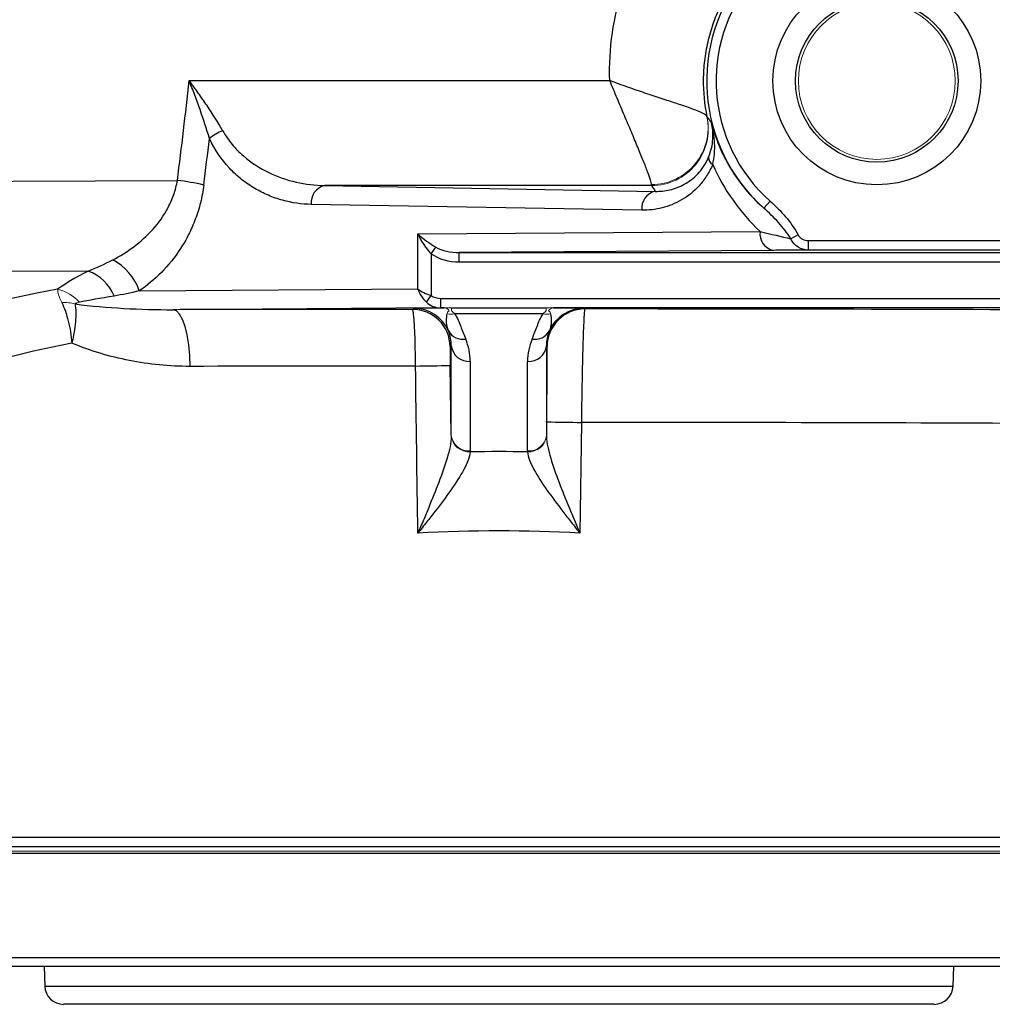
# Model space of a CAD drawing. Units: inches. Extents: x -26.9 to 33.6, y -14.1 to 24.7.
# Drawn here: x 13.4 to 15.4, y -13.8 to -11.8 of the extents above; entities that cross this region are included whole.
import ezdxf

# ---------------------------------------------------------------- set-up
doc = ezdxf.new("R2010")
doc.units = ezdxf.units.IN
doc.header["$MEASUREMENT"] = 0

msp = doc.modelspace()

# ---------------------------------------------------------------- linework, layer by layer
at = {"color": 7, "linetype": 'Continuous', "lineweight": 25}
for p, q in [((13.7563, -11.8908), (14.6325, -11.8909)), ((14.7888, -12.087), (14.7851, -12.087)), ((14.0384, -12.1093), (14.7272, -12.1214)), ((14.7196, -12.1094), (14.0384, -12.1093)), ((14.6994, -12.1607), (14.0106, -12.1487)), ((14.9664, -12.1416), (14.9533, -12.1563)), ((14.2324, -12.2099), (14.9455, -12.205)), ((14.2324, -12.3248), (14.2324, -12.2099)), ((15.0249, -12.2123), (15.0098, -12.2203)), ((14.2602, -12.2515), (14.27, -12.2376)), ((15.0462, -12.224), (16.2128, -12.224)), ((15.0462, -12.2437), (15.0462, -12.224)), ((14.2602, -12.2515), (14.2602, -12.3386)), ((14.9733, -12.2443), (14.3189, -12.2489)), ((14.3189, -12.2489), (16.2258, -12.2489)), ((14.3189, -12.2686), (14.3189, -12.2489)), ((16.2128, -12.2437), (15.0462, -12.2437)), ((16.2258, -12.2686), (14.3189, -12.2686)), ((13.6523, -12.3288), (14.2324, -12.3248)), ((14.2504, -12.3525), (14.2602, -12.3386)), ((14.2798, -12.3443), (14.2798, -12.364)), ((14.2798, -12.3443), (16.2265, -12.3443)), ((14.2798, -12.364), (13.7229, -12.3679)), ((14.2212, -12.3672), (14.2242, -12.365)), ((14.2877, -12.364), (14.2798, -12.364)), ((14.303, -12.364), (14.4998, -12.364)), ((16.0756, -12.364), (14.5151, -12.364)), ((14.5786, -12.365), (14.5805, -12.3664)), ((14.4933, -12.3766), (14.3095, -12.3766)), ((14.3023, -12.4431), (14.3, -12.4448)), ((14.3023, -12.6296), (14.3023, -12.4431)), ((14.5017, -12.444), (14.5005, -12.4431)), ((14.5005, -12.4431), (14.5005, -12.6296)), ((14.3023, -12.6296), (14.3002, -12.4842)), ((14.3417, -12.4755), (14.3417, -12.662)), ((14.4611, -12.662), (14.4611, -12.4755)), ((14.5009, -12.6014), (14.5005, -12.6296)), ((14.5734, -12.6026), (14.5701, -12.8333)), ((12.236, -13.4662), (16.5668, -13.4662)), ((12.2433, -13.4859), (16.5595, -13.4859)), ((12.2367, -13.4997), (16.5661, -13.4997)), ((12.2354, -13.7169), (16.5674, -13.7169)), ((15.7397, -13.7359), (13.0631, -13.7359)), ((13.4538, -13.7359), (13.4552, -13.7766)), ((15.3476, -13.7766), (15.349, -13.7359)), ((13.4552, -13.7766), (15.3476, -13.7766)), ((15.3083, -13.8146), (13.4945, -13.8146))]:
    msp.add_line(p, q, dxfattribs=at)
at = {"color": 144, "linetype": 'Continuous', "lineweight": 18}
msp.add_line((12.2433, -13.4957), (16.5595, -13.4957), dxfattribs=at)
at = {"color": 7, "linetype": 'Continuous', "lineweight": 25, "flags": 128}
for points in [[(10.6914, -12.1109), (10.8186, -12.1104), (13.7316, -12.0986)], [(13.5459, -12.2875), (12.5327, -12.2915), (10.8676, -12.2981)], [(13.758, -12.486), (13.7573, -12.463), (13.7553, -12.441), (13.752, -12.4206), (13.7477, -12.4027), (13.7424, -12.388), (13.7363, -12.3771), (13.7298, -12.3703), (13.7229, -12.3679)]]:
    msp.add_lwpolyline(points, dxfattribs=at)
at = {"color": 144, "linetype": 'Continuous', "lineweight": 18, "flags": 128}
msp.add_lwpolyline([(14.303, -12.364), (14.303, -12.3642), (14.303, -12.3645), (14.303, -12.365), (14.303, -12.3657), (14.303, -12.3665), (14.303, -12.3675), (14.303, -12.3686), (14.303, -12.3698)], dxfattribs=at)
at = {"color": 7, "linetype": 'Continuous', "lineweight": 25}
for radius in [0.2165, 0.1693]:
    msp.add_circle((15.1888, -11.8914), radius, dxfattribs=at)
at = {"color": 144, "linetype": 'Continuous', "lineweight": 18}
msp.add_circle((15.1888, -11.8914), 0.1634, dxfattribs=at)
at = {"color": 7, "linetype": 'Continuous', "lineweight": 25}
for centre, radius, start, end in [((15.1888, -11.8914), 0.3545, 51.7372, 228.3616), ((15.1888, -11.8914), 0.3348, 51.7372, 228.3616), ((13.8568, -12.0778), 0.0883, 110.4789, 131.4144), ((14.8548, -12.0508), 0.0165, 178.7999, 241.3528), ((13.6749, -12.5799), 0.4846, 76.6806, 83.2867), ((14.046, -12.1442), 0.0357, 102.2379, 187.2251), ((14.7348, -12.1562), 0.0357, 102.2379, 187.2251), ((14.9805, -12.2097), 0.0354, 172.2809, 258.2492), ((13.544, -12.3655), 0.1143, 18.7415, 62.5241), ((13.5145, -12.3736), 0.0917, 21.915, 69.9975), ((14.2242, -12.4437), 0.0787, 23.8256, 89.9953), ((14.5786, -12.4437), 0.0787, 90.0047, 156.1744), ((14.2212, -12.4459), 0.0787, 0.8425, 89.995), ((14.5805, -12.4451), 0.0787, 90.005, 179.1575), ((14.3259, -12.396), 0.0336, 208.1797, 280.9778), ((14.4769, -12.396), 0.0336, 259.0222, 331.8203), ((14.3388, -12.4389), 0.0368, 186.5627, 274.4494), ((14.464, -12.4389), 0.0368, 265.5506, 353.4373), ((14.0209, 2.7844), 15.2711, 270.77595, 271.04768), ((14.7826, 2.8326), 15.4367, 268.95442, 269.22346), ((13.4945, -13.7753), 0.0394, 182, 270), ((15.3083, -13.7753), 0.0394, 270, 358)]:
    msp.add_arc(centre, radius, start, end, dxfattribs=at)
at = {"color": 144, "linetype": 'Continuous', "lineweight": 18}
for centre, radius, start, end in [((14.7194, -11.9894), 0.1178, 270.0491, 11.3938), ((14.7196, -11.9913), 0.1181, 270.0086, 12.0106), ((13.4627, -12.409), 0.0859, 41.2714, 77.0844), ((13.4949, -12.4419), 0.089, 74.7779, 92.7817), ((14.2862, -12.3782), 0.0143, 34.7744, 84.1189), ((14.5166, -12.3782), 0.0143, 95.8811, 145.2256), ((14.3014, -12.3397), 0.0378, 258.0572, 282.4051), ((14.5014, -12.3397), 0.0378, 257.5949, 281.9428), ((14.3388, -12.6254), 0.0368, 186.5627, 274.4494), ((14.3393, -12.6267), 0.0374, 187.4949, 273.4806), ((14.464, -12.6254), 0.0368, 265.5506, 353.4373), ((14.4634, -12.6267), 0.0374, 266.5194, 352.5051)]:
    msp.add_arc(centre, radius, start, end, dxfattribs=at)
at = {"color": 7, "linetype": 'Continuous', "lineweight": 25}
for centre, major_axis, ratio, start_param, end_param in [((-1.7577, -10.1591), (15.666, 0), 0.999962, 6.158435, 6.164661), ((15.2415, -11.8914), (0.4312, 0), 0.999976, 3.556705, 3.95578), ((15.1888, -11.7621), (0, 0.6186), 0.91653, 2.167013, 2.190485), ((14.2602, -12.2099), (0.049, -0.0364), 0.292277, 4.33725, 5.122648), ((14.2602, -12.2099), (-0.0331, 0.0575), 0.372293, 1.359846, 2.145244), ((14.3193, -12.2095), (0.0696, 0.0005), 0.565676, 3.922054, 4.702516), ((14.3193, -12.2095), (-0.0835, -0.0006), 0.707098, 0.780462, 1.560923), ((13.7819, -12.2557), (0.3277, 0.1066), 0.168928, 2.318376, 2.669059), ((14.2602, -12.3248), (0.0391, -0.0154), 0.308915, 4.048324, 4.833722), ((14.2602, -12.3248), (-0.0225, 0.037), 0.582855, 1.230776, 2.016174), ((14.4014, -13.2164), (2.2835, 0), 0.426318, 1.985237, 2.642303), ((13.7819, -12.3281), (0.3036, 0.0387), 0.047961, 2.208641, 2.559323), ((14.2799, -12.3246), (-0.0278, -0.0002), 0.707098, 0.780462, 1.560923), ((14.2799, -12.3246), (0.0418, 0.0003), 0.942805, 3.922054, 4.702516), ((14.4014, -12.3831), (2.2835, 0), 0.006981, 1.649777, 1.872472), ((14.4014, -12.3831), (2.4016, 0), 0.006981, 0.987372, 1.496169), ((14.2235, -12.4442), (0.0367, 0.0716), 0.97316, 5.189744, 5.590903), ((14.5793, -12.4442), (-0.0367, 0.0716), 0.97316, 0.692282, 1.093442), ((14.4014, -13.3251), (2.1654, 0), 0.449572, 1.994227, 2.642303), ((14.2235, -12.4773), (0.0544, 0.1068), 0.98199, 5.191048, 5.592208), ((14.5793, -12.4773), (-0.0544, 0.1068), 0.98199, 0.690978, 1.092137), ((14.4014, -12.5012), (2.1654, 0), 0.007362, 1.651075, 1.872472), ((14.4014, -26.2311), (-2.1653, 153.302), 0.000134, 4.799893, 4.802172), ((14.4014, -12.6193), (2.1654, 0), 0.007743, 0.998748, 1.491286), ((14.4014, -14.1976), (2.3622, 0), 0.649408, 1.545488, 1.596105), ((14.4014, -14.3627), (2.1654, 0), 0.708445, 1.492797, 1.648796)]:
    msp.add_ellipse(centre, major_axis=major_axis, ratio=ratio, start_param=start_param, end_param=end_param, dxfattribs=at)
for points, knots in [([(14.6325, -11.8909), (14.6312, -11.8577), (14.6331, -11.8242), (14.6426, -11.759), (14.6503, -11.727), (14.6661, -11.6801), (14.6722, -11.6646), (14.6857, -11.6341), (14.693, -11.6193), (14.7171, -11.5761), (14.7356, -11.5488), (14.7671, -11.5104), (14.7783, -11.4979), (14.8017, -11.4742), (14.8139, -11.4628), (14.8519, -11.4306), (14.8795, -11.4112), (14.9367, -11.378), (14.9666, -11.3641), (15.0134, -11.3471), (15.0294, -11.342), (15.0618, -11.3335), (15.0781, -11.3299), (15.0946, -11.3271)], [0, 0, 0, 0, 0.125, 0.125, 0.25, 0.25, 0.3125, 0.3125, 0.375, 0.375, 0.5, 0.5, 0.5625, 0.5625, 0.625, 0.625, 0.75, 0.75, 0.875, 0.875, 0.9375, 0.9375, 1, 1, 1, 1]), ([(15.1759, -11.5304), (15.1493, -11.5314), (15.1231, -11.5352), (15.0846, -11.5453), (15.0719, -11.5494), (15.0474, -11.5588), (15.0234, -11.5695), (15.0007, -11.5827), (14.9787, -11.5972), (14.968, -11.6052), (14.9477, -11.622), (14.938, -11.631), (14.9197, -11.65), (14.911, -11.66), (14.8869, -11.691), (14.8733, -11.7132), (14.8565, -11.7488), (14.8514, -11.761), (14.8429, -11.7857), (14.8357, -11.8107), (14.8313, -11.8363), (14.8282, -11.8622), (14.8274, -11.8753), (14.827, -11.9145), (14.8295, -11.9404), (14.8349, -11.9661)], [0, 0, 0, 0, 0.125, 0.125, 0.1875, 0.1875, 0.25, 0.3125, 0.3125, 0.375, 0.375, 0.4375, 0.4375, 0.5, 0.5, 0.625, 0.625, 0.6875, 0.6875, 0.75, 0.8125, 0.8125, 0.875, 0.875, 1, 1, 1, 1]), ([(13.8259, -11.995), (13.8162, -11.9777), (13.8051, -11.9604), (13.7874, -11.9342), (13.7812, -11.9254), (13.772, -11.9124), (13.7689, -11.9081), (13.7626, -11.8994), (13.7595, -11.8951), (13.7563, -11.8908)], [0, 0, 0, 0, 0.5, 0.5, 0.75, 0.75, 0.875, 0.875, 1, 1, 1, 1]), ([(13.7984, -12.0115), (13.7926, -11.9915), (13.7859, -11.9715), (13.7751, -11.9412), (13.7714, -11.931), (13.7639, -11.9109), (13.7601, -11.9008), (13.7563, -11.8908)], [0, 0, 0, 0, 0.5, 0.5, 0.75, 0.75, 1, 1, 1, 1]), ([(14.8349, -11.9661), (14.8345, -11.9645), (14.8327, -11.9627), (14.8265, -11.9588), (14.822, -11.9566), (14.8108, -11.952), (14.8039, -11.9494), (14.7884, -11.944), (14.7797, -11.9411), (14.7606, -11.9349), (14.7503, -11.9315), (14.7287, -11.9244), (14.7173, -11.9206), (14.6938, -11.9127), (14.6817, -11.9085), (14.6633, -11.9021), (14.6571, -11.8999), (14.6448, -11.8954), (14.6386, -11.8932), (14.6325, -11.8909)], [0, 0, 0, 0, 0.125, 0.125, 0.25, 0.25, 0.375, 0.375, 0.5, 0.5, 0.625, 0.625, 0.75, 0.75, 0.875, 0.875, 0.9375, 0.9375, 1, 1, 1, 1]), ([(14.7195, -12.1072), (14.7194, -12.1052), (14.7186, -12.1019), (14.7158, -12.0929), (14.7137, -12.0872), (14.7087, -12.0737), (14.7056, -12.0659), (14.6987, -12.0488), (14.6948, -12.0395), (14.6865, -12.0194), (14.682, -12.0088), (14.6728, -11.9867), (14.6679, -11.9753), (14.658, -11.9517), (14.6529, -11.9396), (14.6453, -11.9214), (14.6427, -11.9153), (14.6376, -11.9031), (14.635, -11.897), (14.6325, -11.8909)], [0, 0, 0, 0, 0.125, 0.125, 0.25, 0.25, 0.375, 0.375, 0.5, 0.5, 0.625, 0.625, 0.75, 0.75, 0.875, 0.875, 0.9375, 0.9375, 1, 1, 1, 1]), ([(14.8351, -11.9667), (14.8353, -11.9669), (14.8354, -11.967), (14.8355, -11.9672), (14.8383, -11.9708), (14.8412, -11.9745), (14.8441, -11.9781)], [0.00509968, 0.00509968, 0.00509968, 0.00509968, 0.006, 0.006, 0.006, 0.02765567, 0.02765567, 0.02765567, 0.02765567]), ([(13.8259, -11.995), (13.8318, -12.0056), (13.8385, -12.0151), (13.8529, -12.0325), (13.8607, -12.0404), (13.8856, -12.0621), (13.9033, -12.0733), (13.9403, -12.0912), (13.9597, -12.0978), (13.9987, -12.1067), (14.0186, -12.109), (14.0384, -12.1093)], [0, 0, 0, 0, 0.125, 0.125, 0.25, 0.25, 0.5, 0.5, 0.75, 0.75, 1, 1, 1, 1]), ([(14.8383, -12.0504), (14.841, -12.0439), (14.843, -12.0375), (14.8459, -12.0248), (14.8468, -12.0185), (14.8475, -12.0063), (14.8474, -12.0004), (14.8464, -11.9889), (14.8454, -11.9834), (14.8441, -11.9781)], [0, 0, 0, 0, 0.25, 0.25, 0.5, 0.5, 0.75, 0.75, 1, 1, 1, 1]), ([(14.8441, -11.9781), (14.8491, -11.9978), (14.8556, -12.0162), (14.867, -12.0421), (14.8712, -12.0506), (14.8798, -12.0666), (14.8843, -12.0743), (14.8985, -12.0964), (14.9087, -12.1099), (14.9303, -12.1348), (14.9416, -12.1461), (14.9533, -12.1563)], [0, 0, 0, 0, 0.25, 0.25, 0.375, 0.375, 0.5, 0.5, 0.75, 0.75, 1, 1, 1, 1]), ([(14.8469, -12.0653), (14.8488, -12.0579), (14.8499, -12.0505), (14.8512, -12.0357), (14.8512, -12.0283), (14.8501, -12.0063), (14.8476, -11.992), (14.8441, -11.9781)], [0, 0, 0, 0, 0.25, 0.25, 0.5, 0.5, 1, 1, 1, 1]), ([(14.0106, -12.1487), (13.9903, -12.1483), (13.9703, -12.1455), (13.9407, -12.1372), (13.9309, -12.1338), (13.9114, -12.1256), (13.9019, -12.1208), (13.8833, -12.1098), (13.8742, -12.1036), (13.8567, -12.0896), (13.8482, -12.0818), (13.8238, -12.0558), (13.8097, -12.0357), (13.7984, -12.0115)], [0, 0, 0, 0, 0.25, 0.25, 0.375, 0.375, 0.5, 0.5, 0.625, 0.625, 0.75, 0.75, 1, 1, 1, 1]), ([(14.7272, -12.1214), (14.7375, -12.1216), (14.7477, -12.1206), (14.7679, -12.1158), (14.778, -12.112), (14.7975, -12.1012), (14.8069, -12.0943), (14.82, -12.0805), (14.8242, -12.0753), (14.8318, -12.0639), (14.8353, -12.0576), (14.8383, -12.0504)], [0, 0, 0, 0, 0.25, 0.25, 0.5, 0.5, 0.75, 0.75, 0.875, 0.875, 1, 1, 1, 1]), ([(14.8469, -12.0653), (14.8432, -12.0741), (14.839, -12.082), (14.8295, -12.0968), (14.8243, -12.1036), (14.8074, -12.1221), (14.7951, -12.1317), (14.7754, -12.1432), (14.7686, -12.1465), (14.7551, -12.1519), (14.7483, -12.1541), (14.7276, -12.1594), (14.7136, -12.161), (14.6994, -12.1607)], [0, 0, 0, 0, 0.125, 0.125, 0.25, 0.25, 0.5, 0.5, 0.625, 0.625, 0.75, 0.75, 1, 1, 1, 1]), ([(13.5968, -12.2641), (13.6119, -12.2563), (13.6266, -12.2472), (13.6548, -12.2262), (13.6681, -12.2144), (13.6924, -12.1873), (13.7035, -12.1719), (13.7169, -12.1464), (13.7208, -12.1375), (13.7273, -12.1186), (13.7299, -12.1087), (13.7316, -12.0986)], [0, 0, 0, 0, 0.25, 0.25, 0.5, 0.5, 0.75, 0.75, 0.875, 0.875, 1, 1, 1, 1]), ([(13.7866, -12.1083), (13.785, -12.1208), (13.7827, -12.1331), (13.7767, -12.157), (13.7731, -12.1684), (13.7648, -12.1905), (13.7601, -12.2012), (13.7497, -12.2217), (13.7441, -12.2315), (13.7261, -12.2591), (13.7127, -12.2755), (13.6837, -12.3049), (13.6683, -12.3177), (13.6523, -12.3288)], [0, 0, 0, 0, 0.125, 0.125, 0.25, 0.25, 0.375, 0.375, 0.5, 0.5, 0.75, 0.75, 1, 1, 1, 1]), ([(15.0098, -12.2203), (15.0024, -12.208), (14.9935, -12.1969), (14.9742, -12.1757), (14.964, -12.1658), (14.9533, -12.1563)], [0, 0, 0, 0, 0.5, 0.5, 1, 1, 1, 1]), ([(14.9664, -12.1416), (14.9779, -12.1519), (14.9888, -12.1628), (15.0086, -12.1861), (15.0176, -12.1985), (15.0249, -12.2123)], [0, 0, 0, 0, 0.5, 0.5, 1, 1, 1, 1]), ([(15.0462, -12.2437), (15.0386, -12.2437), (15.031, -12.2415), (15.0215, -12.2354), (15.0185, -12.2329), (15.0135, -12.2271), (15.0114, -12.2239), (15.0098, -12.2203)], [0, 0, 0, 0, 0.5, 0.5, 0.75, 0.75, 1, 1, 1, 1]), ([(15.0249, -12.2123), (15.0269, -12.2161), (15.0302, -12.2191), (15.0377, -12.223), (15.0419, -12.224), (15.0462, -12.224)], [0, 0, 0, 0, 0.5, 0.5, 1, 1, 1, 1]), ([(15.0462, -12.2437), (15.0356, -12.2438), (15.0244, -12.2439), (15.0002, -12.2441), (14.9874, -12.2442), (14.9733, -12.2443)], [0, 0, 0, 0, 0.5, 0.5, 1, 1, 1, 1]), ([(13.4906, -12.353), (13.4933, -12.3585), (13.4959, -12.3647), (13.5005, -12.3776), (13.5025, -12.3845), (13.5061, -12.399), (13.5077, -12.4066), (13.5101, -12.4219), (13.511, -12.4296), (13.5117, -12.4376)], [0, 0, 0, 0, 0.25, 0.25, 0.5, 0.5, 0.75, 0.75, 1, 1, 1, 1]), ([(13.5183, -12.356), (13.5192, -12.3613), (13.5197, -12.3672), (13.52, -12.3797), (13.5198, -12.3863), (13.5187, -12.4003), (13.5177, -12.4076), (13.5152, -12.4224), (13.5136, -12.4299), (13.5117, -12.4376)], [0, 0, 0, 0, 0.25, 0.25, 0.5, 0.5, 0.75, 0.75, 1, 1, 1, 1]), ([(13.5183, -12.356), (13.5518, -12.3604), (13.5857, -12.3632), (13.6539, -12.3671), (13.6882, -12.3681), (13.7229, -12.3679)], [0, 0, 0, 0, 0.5, 0.5, 1, 1, 1, 1]), ([(14.2242, -12.365), (14.2244, -12.3649), (14.2255, -12.3648), (14.2299, -12.3646), (14.2331, -12.3645), (14.2401, -12.3644), (14.2428, -12.3643), (14.249, -12.3642), (14.2525, -12.3642), (14.2605, -12.3641), (14.265, -12.3641), (14.2754, -12.364), (14.2812, -12.364), (14.2877, -12.364)], [0, 0, 0, 0, 0.25, 0.25, 0.5, 0.5, 0.625, 0.625, 0.75, 0.75, 0.875, 0.875, 1, 1, 1, 1]), ([(14.5151, -12.364), (14.5216, -12.364), (14.5273, -12.364), (14.5377, -12.3641), (14.5422, -12.3641), (14.5502, -12.3642), (14.5538, -12.3642), (14.56, -12.3643), (14.5626, -12.3644), (14.5696, -12.3645), (14.5729, -12.3646), (14.5773, -12.3648), (14.5784, -12.3649), (14.5786, -12.365)], [0, 0, 0, 0, 0.125, 0.125, 0.25, 0.25, 0.375, 0.375, 0.5, 0.5, 0.75, 0.75, 1, 1, 1, 1]), ([(14.2278, -12.4853), (14.2277, -12.4698), (14.2274, -12.4543), (14.2269, -12.4331), (14.2267, -12.4263), (14.2262, -12.4134), (14.2259, -12.4075), (14.2253, -12.3966), (14.2249, -12.3916), (14.2242, -12.383), (14.2239, -12.3794), (14.2231, -12.3734), (14.2228, -12.3711), (14.222, -12.3681), (14.2216, -12.3673), (14.2212, -12.3672)], [0, 0, 0, 0, 0.25, 0.25, 0.375, 0.375, 0.5, 0.5, 0.625, 0.625, 0.75, 0.75, 0.875, 0.875, 1, 1, 1, 1]), ([(14.2963, -12.4119), (14.294, -12.4063), (14.2927, -12.4005), (14.2921, -12.3918), (14.2921, -12.3888), (14.2925, -12.3844), (14.2927, -12.3829), (14.2931, -12.3798), (14.2935, -12.3783), (14.2936, -12.3767)], [0, 0, 0, 0, 0.5, 0.5, 0.75, 0.75, 0.875, 0.875, 1, 1, 1, 1]), ([(14.3095, -12.3766), (14.3125, -12.3808), (14.3145, -12.3852), (14.3184, -12.3939), (14.3201, -12.3983), (14.3253, -12.4115), (14.3286, -12.4203), (14.3323, -12.429)], [0, 0, 0, 0, 0.25, 0.25, 0.5, 0.5, 1, 1, 1, 1]), ([(14.4705, -12.429), (14.4742, -12.4203), (14.4775, -12.4115), (14.4827, -12.3983), (14.4844, -12.3939), (14.4883, -12.3852), (14.4903, -12.3808), (14.4933, -12.3766)], [0, 0, 0, 0, 0.5, 0.5, 0.75, 0.75, 1, 1, 1, 1]), ([(14.5092, -12.3767), (14.5093, -12.3783), (14.5096, -12.3798), (14.5101, -12.3828), (14.5103, -12.3843), (14.5107, -12.3888), (14.5107, -12.3917), (14.5101, -12.4005), (14.5088, -12.4063), (14.5065, -12.4119)], [0, 0, 0, 0, 0.125, 0.125, 0.25, 0.25, 0.5, 0.5, 1, 1, 1, 1]), ([(14.5805, -12.3664), (14.5802, -12.3665), (14.5799, -12.3681), (14.5794, -12.3727), (14.5792, -12.3746), (14.5789, -12.3792), (14.5787, -12.3818), (14.5782, -12.3908), (14.5779, -12.398), (14.5772, -12.4152), (14.5768, -12.4251), (14.5761, -12.4469), (14.5758, -12.4588), (14.5754, -12.478), (14.5752, -12.4847), (14.5749, -12.4983), (14.5748, -12.5053), (14.5744, -12.5265), (14.5741, -12.5413), (14.5737, -12.5717), (14.5735, -12.5871), (14.5734, -12.6026)], [0, 0, 0, 0, 0.125, 0.125, 0.1875, 0.1875, 0.25, 0.25, 0.375, 0.375, 0.5, 0.5, 0.625, 0.625, 0.6875, 0.6875, 0.75, 0.75, 0.875, 0.875, 1, 1, 1, 1]), ([(13.758, -12.486), (13.7148, -12.4861), (13.6727, -12.4817), (13.611, -12.4697), (13.5908, -12.4648), (13.5507, -12.4528), (13.5309, -12.4458), (13.5117, -12.4376)], [0, 0, 0, 0, 0.5, 0.5, 0.75, 0.75, 1, 1, 1, 1]), ([(14.3, -12.4448), (14.2999, -12.4448), (14.2999, -12.4459), (14.2998, -12.4498), (14.2998, -12.4528), (14.2999, -12.4636), (14.3, -12.4738), (14.3002, -12.4842)], [0, 0, 0, 0, 0.25, 0.25, 0.5, 0.5, 1, 1, 1, 1]), ([(14.5009, -12.6014), (14.5011, -12.5911), (14.5012, -12.5808), (14.5015, -12.5605), (14.5016, -12.5507), (14.5018, -12.5318), (14.5019, -12.5226), (14.502, -12.5055), (14.5021, -12.4976), (14.5021, -12.4831), (14.5022, -12.4765), (14.5022, -12.465), (14.5021, -12.4602), (14.5021, -12.4523), (14.502, -12.4492), (14.5019, -12.4451), (14.5018, -12.444), (14.5017, -12.444)], [0, 0, 0, 0, 0.125, 0.125, 0.25, 0.25, 0.375, 0.375, 0.5, 0.5, 0.625, 0.625, 0.75, 0.75, 0.875, 0.875, 1, 1, 1, 1]), ([(14.3023, -12.6316), (14.3021, -12.6385), (14.3011, -12.6457), (14.298, -12.661), (14.2959, -12.669), (14.2887, -12.6935), (14.2827, -12.7103), (14.2695, -12.745), (14.2624, -12.7625), (14.2515, -12.7889), (14.2478, -12.7977), (14.2403, -12.8155), (14.2365, -12.8245), (14.2327, -12.8333)], [0, 0, 0, 0, 0.125, 0.125, 0.25, 0.25, 0.5, 0.5, 0.75, 0.75, 0.875, 0.875, 1, 1, 1, 1]), ([(14.5005, -12.6316), (14.5007, -12.6385), (14.5017, -12.6457), (14.5048, -12.661), (14.5069, -12.669), (14.5141, -12.6935), (14.5201, -12.7104), (14.5333, -12.745), (14.5404, -12.7625), (14.5513, -12.7889), (14.555, -12.7977), (14.5625, -12.8155), (14.5663, -12.8245), (14.5701, -12.8333)], [0, 0, 0, 0, 0.125, 0.125, 0.25, 0.25, 0.5, 0.5, 0.75, 0.75, 0.875, 0.875, 1, 1, 1, 1]), ([(14.3416, -12.6641), (14.3413, -12.6694), (14.3398, -12.6752), (14.3352, -12.6876), (14.332, -12.6943), (14.3209, -12.7147), (14.3115, -12.7288), (14.2908, -12.7583), (14.2797, -12.7731), (14.2625, -12.7955), (14.2566, -12.803), (14.2447, -12.8181), (14.2387, -12.8258), (14.2327, -12.8333)], [0, 0, 0, 0, 0.125, 0.125, 0.25, 0.25, 0.5, 0.5, 0.75, 0.75, 0.875, 0.875, 1, 1, 1, 1]), ([(14.4612, -12.6641), (14.4615, -12.6694), (14.463, -12.6752), (14.4676, -12.6876), (14.4708, -12.6943), (14.4819, -12.7146), (14.4912, -12.7288), (14.5119, -12.7582), (14.523, -12.773), (14.5403, -12.7954), (14.5461, -12.803), (14.558, -12.8181), (14.5641, -12.8258), (14.5701, -12.8333)], [0, 0, 0, 0, 0.125, 0.125, 0.25, 0.25, 0.5, 0.5, 0.75, 0.75, 0.875, 0.875, 1, 1, 1, 1])]:
    msp.add_open_spline(points, degree=3, knots=knots, dxfattribs=at)
for points in [[(13.7316, -12.0986), (13.7403, -12.0294), (13.7485, -11.9602), (13.7563, -11.8908)], [(14.9455, -12.205), (14.9689, -12.2105), (14.9899, -12.2157), (15.0098, -12.2203)], [(13.5459, -12.2875), (13.5627, -12.2811), (13.5794, -12.2731), (13.5968, -12.2641)], [(13.6523, -12.3288), (13.6344, -12.333), (13.617, -12.3366), (13.5996, -12.3394)]]:
    msp.add_open_spline(points, degree=3, dxfattribs=at)
at = {"color": 144, "linetype": 'Continuous', "lineweight": 18}
for points in [[(14.8349, -11.9661), (14.835, -11.9665), (14.8351, -11.9667), (14.8351, -11.9667)], [(14.7195, -12.1072), (14.7196, -12.1085), (14.7196, -12.1093), (14.7196, -12.1094)], [(14.2877, -12.364), (14.2928, -12.364), (14.2979, -12.364), (14.303, -12.364)], [(14.4998, -12.364), (14.5049, -12.364), (14.51, -12.364), (14.5151, -12.364)], [(14.4998, -12.3698), (14.4998, -12.3663), (14.4998, -12.3643), (14.4998, -12.364)], [(14.3023, -12.6316), (14.3023, -12.631), (14.3023, -12.6303), (14.3023, -12.6296)], [(14.5005, -12.6296), (14.5005, -12.6303), (14.5005, -12.631), (14.5005, -12.6316)], [(14.3417, -12.662), (14.3417, -12.6627), (14.3416, -12.6634), (14.3416, -12.6641)], [(14.4612, -12.6641), (14.4611, -12.6634), (14.4611, -12.6627), (14.4611, -12.662)]]:
    msp.add_open_spline(points, degree=3, dxfattribs=at)
for points, knots in [([(13.4906, -12.353), (13.4877, -12.3471), (13.4856, -12.3418), (13.4828, -12.3326), (13.4821, -12.3286), (13.4819, -12.3253)], [0, 0, 0, 0, 0.5, 0.5, 1, 1, 1, 1]), ([(13.5272, -12.3524), (13.5255, -12.3527), (13.5238, -12.3531), (13.5214, -12.3539), (13.5207, -12.3542), (13.5193, -12.3549), (13.5185, -12.3553), (13.5183, -12.356)], [0, 0, 0, 0, 0.5, 0.5, 0.75, 0.75, 1, 1, 1, 1]), ([(14.2936, -12.3767), (14.2936, -12.3754), (14.2939, -12.3741), (14.2951, -12.3719), (14.2962, -12.3709), (14.298, -12.3701)], [0, 0, 0, 0, 0.5, 0.5, 1, 1, 1, 1]), ([(14.303, -12.3698), (14.3036, -12.3708), (14.3046, -12.3719), (14.3069, -12.3741), (14.3082, -12.3754), (14.3095, -12.3766)], [0, 0, 0, 0, 0.5, 0.5, 1, 1, 1, 1]), ([(14.4933, -12.3766), (14.4946, -12.3753), (14.4959, -12.3741), (14.4982, -12.3719), (14.4992, -12.3708), (14.4998, -12.3698)], [0, 0, 0, 0, 0.5, 0.5, 1, 1, 1, 1]), ([(14.5048, -12.3701), (14.5066, -12.3709), (14.5076, -12.3719), (14.5089, -12.3741), (14.5092, -12.3754), (14.5092, -12.3767)], [0, 0, 0, 0, 0.5, 0.5, 1, 1, 1, 1])]:
    msp.add_open_spline(points, degree=3, knots=knots, dxfattribs=at)

doc.saveas('drawing.dxf')
